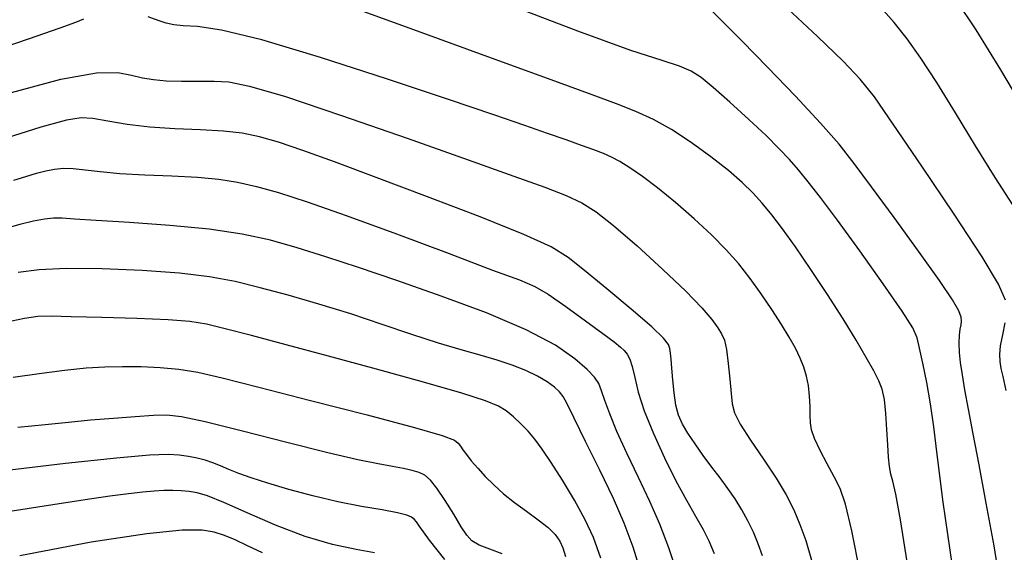
# Model space of a CAD drawing. Extents: x 362011 to 365211, y 1019225 to 1022225.
# Drawn here: x 362974 to 363042, y 1020625 to 1020661 of the extents above; entities that cross this region are included whole.
import ezdxf

# ---------------------------------------------------------------- set-up
doc = ezdxf.new("R2010")
doc.units = 0
doc.header["$MEASUREMENT"] = 0
doc.layers.add('INDEX', color=1, linetype='CONTINUOUS')
doc.layers.add('INTER', color=33, linetype='CONTINUOUS')

msp = doc.modelspace()

# ---------------------------------------------------------------- linework, layer by layer
at = {"layer": 'INDEX', "flags": 128}
for points in [[(363037.994, 1020624.067), (363037.368, 1020628.426), (363037.368, 1020628.426), (363036.964, 1020631.516), (363036.717, 1020633.582), (363036.507, 1020635.14), (363036.507, 1020635.14), (363036.246, 1020636.598), (363035.97, 1020637.916), (363035.747, 1020638.946), (363035.747, 1020638.946), (363035.59, 1020639.637), (363035.286, 1020640.33), (363034.567, 1020641.467), (363033.274, 1020643.33), (363031.677, 1020645.564), (363030.154, 1020647.655), (363030.154, 1020647.655), (363028.998, 1020649.206), (363028.158, 1020650.289), (363027.499, 1020651.095), (363027.499, 1020651.095), (363026.886, 1020651.8), (363026.19, 1020652.538), (363025.284, 1020653.429), (363025.284, 1020653.429), (363024.102, 1020654.539), (363022.823, 1020655.705), (363021.69, 1020656.708), (363021.69, 1020656.708), (363020.864, 1020657.39), (363020.179, 1020657.827), (363019.39, 1020658.158), (363019.39, 1020658.158), (363018.195, 1020658.543), (363016.074, 1020659.243), (363012.453, 1020660.545), (363012.453, 1020660.545), (363007.088, 1020662.59)], [(362973.997, 1020650.393), (362974.823, 1020650.648), (362975.542, 1020650.858), (362976.182, 1020651.023), (362976.182, 1020651.023), (362976.78, 1020651.142), (362977.386, 1020651.204), (362978.058, 1020651.193), (362978.058, 1020651.193), (362978.859, 1020651.105), (362979.881, 1020650.975), (362981.224, 1020650.848), (362981.224, 1020650.848), (362982.926, 1020650.757), (362984.784, 1020650.682), (362986.532, 1020650.594), (362986.532, 1020650.594), (362987.983, 1020650.461), (362989.255, 1020650.261), (362990.543, 1020649.969), (362990.543, 1020649.969), (362992.052, 1020649.55), (362994.013, 1020648.922), (362996.669, 1020647.991), (362996.669, 1020647.991), (363000.091, 1020646.729), (363003.675, 1020645.383), (363006.648, 1020644.266), (363006.648, 1020644.266), (363008.469, 1020643.587), (363009.522, 1020643.138), (363010.423, 1020642.608), (363010.423, 1020642.608), (363011.631, 1020641.777), (363012.984, 1020640.803), (363014.164, 1020639.934), (363014.164, 1020639.934), (363014.932, 1020639.358), (363015.363, 1020639.014), (363015.613, 1020638.776), (363015.613, 1020638.776), (363015.812, 1020638.529), (363015.99, 1020638.19), (363016.156, 1020637.683), (363016.156, 1020637.683), (363016.33, 1020636.943), (363016.579, 1020635.942), (363016.988, 1020634.662), (363016.988, 1020634.662), (363017.605, 1020633.118), (363018.358, 1020631.468), (363019.139, 1020629.902), (363019.139, 1020629.902), (363019.857, 1020628.573), (363020.48, 1020627.479), (363020.991, 1020626.583), (363020.991, 1020626.583), (363021.39, 1020625.809), (363021.746, 1020624.944)], [(363007.286, 1020624.924), (363006.452, 1020625.221), (363005.725, 1020625.514), (363005.725, 1020625.514), (363005.236, 1020625.804), (363004.885, 1020626.182), (363004.509, 1020626.764), (363004.509, 1020626.764), (363003.994, 1020627.61), (363003.403, 1020628.559), (363002.848, 1020629.393), (363002.848, 1020629.393), (363002.405, 1020629.947), (363002.028, 1020630.269), (363001.636, 1020630.457), (363001.636, 1020630.457), (363001.159, 1020630.598), (363000.56, 1020630.727), (362999.81, 1020630.865), (362999.81, 1020630.865), (362998.846, 1020631.044), (362997.462, 1020631.333), (362995.416, 1020631.811), (362995.416, 1020631.811), (362992.621, 1020632.512), (362989.605, 1020633.28), (362987.049, 1020633.913), (362987.049, 1020633.913), (362985.433, 1020634.261), (362984.433, 1020634.372), (362983.52, 1020634.344), (362983.52, 1020634.344), (362982.286, 1020634.262), (362980.799, 1020634.151), (362979.243, 1020634.022), (362979.243, 1020634.022), (362977.74, 1020633.879), (362976.152, 1020633.719), (362974.278, 1020633.533)]]:
    msp.add_lwpolyline(points, dxfattribs=at)
at = {"layer": 'INTER', "flags": 128}
for points in [[(363034.911, 1020624.378), (363034.46, 1020627.238), (363034.46, 1020627.238), (363034.139, 1020628.976), (363033.93, 1020629.858), (363033.797, 1020630.356), (363033.797, 1020630.356), (363033.706, 1020630.868), (363033.64, 1020631.515), (363033.584, 1020632.35), (363033.584, 1020632.35), (363033.525, 1020633.384), (363033.451, 1020634.471), (363033.351, 1020635.427), (363033.351, 1020635.427), (363033.207, 1020636.131), (363032.982, 1020636.717), (363032.634, 1020637.386), (363032.634, 1020637.386), (363032.123, 1020638.301), (363031.432, 1020639.487), (363030.548, 1020640.934), (363030.548, 1020640.934), (363029.482, 1020642.596), (363028.35, 1020644.303), (363027.29, 1020645.847), (363027.29, 1020645.847), (363026.407, 1020647.074), (363025.672, 1020648.032), (363025.022, 1020648.818), (363025.022, 1020648.818), (363024.385, 1020649.527), (363023.657, 1020650.243), (363022.727, 1020651.05), (363022.727, 1020651.05), (363021.528, 1020651.992), (363020.177, 1020652.969), (363018.835, 1020653.845), (363018.835, 1020653.845), (363017.614, 1020654.524), (363016.418, 1020655.07), (363015.098, 1020655.589), (363015.098, 1020655.589), (363013.428, 1020656.208), (363010.876, 1020657.141), (363006.828, 1020658.62), (363006.828, 1020658.62), (363001.035, 1020660.741), (362994.692, 1020663.04)], [(363041.609, 1020642.213), (363041.135, 1020643.302), (363040.009, 1020645.173), (363040.009, 1020645.173), (363038.118, 1020648.064), (363035.908, 1020651.357), (363033.96, 1020654.22), (363033.96, 1020654.22), (363032.676, 1020656.065), (363031.712, 1020657.281), (363030.541, 1020658.502), (363030.541, 1020658.502), (363028.797, 1020660.187), (363026.752, 1020662.103)], [(363042.112, 1020648.7), (363040.907, 1020650.57), (363040.907, 1020650.57), (363039.567, 1020652.742), (363038.202, 1020654.989), (363036.932, 1020657.043), (363036.932, 1020657.043), (363035.846, 1020658.7), (363034.898, 1020660.022), (363034.012, 1020661.136), (363034.012, 1020661.136), (363033.102, 1020662.164)], [(363043.378, 1020654.388), (363041.288, 1020657.905), (363041.288, 1020657.905), (363039.603, 1020660.632), (363038.271, 1020662.652)], [(363031.706, 1020623.615), (363031.132, 1020626.475), (363031.132, 1020626.475), (363030.694, 1020628.304), (363030.328, 1020629.375), (363029.938, 1020630.164), (363029.938, 1020630.164), (363029.464, 1020631.043), (363028.978, 1020631.962), (363028.592, 1020632.771), (363028.592, 1020632.771), (363028.382, 1020633.365), (363028.308, 1020633.838), (363028.296, 1020634.336), (363028.296, 1020634.336), (363028.283, 1020634.962), (363028.247, 1020635.673), (363028.174, 1020636.384), (363028.174, 1020636.384), (363028.052, 1020637.031), (363027.869, 1020637.641), (363027.618, 1020638.259), (363027.618, 1020638.259), (363027.288, 1020638.929), (363026.865, 1020639.686), (363026.333, 1020640.56), (363026.333, 1020640.56), (363025.687, 1020641.565), (363024.961, 1020642.638), (363024.198, 1020643.696), (363024.198, 1020643.696), (363023.422, 1020644.684), (363022.574, 1020645.648), (363021.574, 1020646.662), (363021.574, 1020646.662), (363020.382, 1020647.765), (363019.104, 1020648.872), (363017.89, 1020649.865), (363017.89, 1020649.865), (363016.856, 1020650.651), (363016.006, 1020651.24), (363015.316, 1020651.665), (363015.316, 1020651.665), (363014.745, 1020651.968), (363014.194, 1020652.21), (363013.545, 1020652.455), (363013.545, 1020652.455), (363012.704, 1020652.76), (363011.65, 1020653.134), (363010.383, 1020653.579), (363010.383, 1020653.579), (363008.843, 1020654.114), (363006.721, 1020654.842), (363003.647, 1020655.885), (363003.647, 1020655.885), (362999.47, 1020657.285), (362994.911, 1020658.764), (362990.906, 1020659.962), (362990.906, 1020659.962), (362988.17, 1020660.617), (362986.522, 1020660.861), (362985.554, 1020660.921), (362984.904, 1020660.987), (362984.381, 1020661.105), (362983.837, 1020661.284), (362983.837, 1020661.284), (362983.164, 1020661.52)], [(363041.324, 1020622.44), (363040.828, 1020625.464), (363040.3, 1020628.378), (363039.807, 1020630.975), (363039.807, 1020630.975), (363039.403, 1020633.095), (363039.087, 1020634.772), (363038.846, 1020636.088), (363038.846, 1020636.088), (363038.67, 1020637.124), (363038.55, 1020637.954), (363038.482, 1020638.652), (363038.482, 1020638.652), (363038.459, 1020639.275), (363038.474, 1020639.812), (363038.518, 1020640.235), (363038.518, 1020640.235), (363038.577, 1020640.537), (363038.614, 1020640.784), (363038.585, 1020641.06), (363038.585, 1020641.06), (363038.428, 1020641.474), (363037.991, 1020642.227), (363037.104, 1020643.547), (363037.104, 1020643.547), (363035.687, 1020645.54), (363034.02, 1020647.837), (363032.475, 1020649.948), (363032.475, 1020649.948), (363031.302, 1020651.53), (363030.265, 1020652.838), (363029.006, 1020654.274), (363029.006, 1020654.274), (363027.291, 1020656.11), (363025.378, 1020658.102), (363023.648, 1020659.874), (363023.648, 1020659.874), (363022.392, 1020661.142), (363021.541, 1020661.979)], [(362978.749, 1020661.358), (362978.219, 1020661.146), (362977.146, 1020660.747), (362974.99, 1020659.998), (362974.99, 1020659.998), (362971.446, 1020658.804)], [(362973.597, 1020656.311), (362977.201, 1020657.287), (362977.201, 1020657.287), (362979.631, 1020657.713), (362981.102, 1020657.727), (362982.03, 1020657.552), (362982.03, 1020657.552), (362982.781, 1020657.377), (362983.526, 1020657.245), (362984.384, 1020657.162), (362984.384, 1020657.162), (362985.435, 1020657.132), (362986.575, 1020657.133), (362987.659, 1020657.138), (362987.659, 1020657.138), (362988.666, 1020657.09), (362990.082, 1020656.81), (362992.522, 1020656.087), (362992.522, 1020656.087), (362996.335, 1020654.808), (363000.812, 1020653.246), (363004.982, 1020651.773), (363004.982, 1020651.773), (363008.086, 1020650.675), (363010.21, 1020649.909), (363011.654, 1020649.349), (363011.654, 1020649.349), (363012.718, 1020648.855), (363013.699, 1020648.238), (363014.896, 1020647.292), (363014.896, 1020647.292), (363016.496, 1020645.903), (363018.253, 1020644.302), (363019.812, 1020642.812), (363019.812, 1020642.812), (363020.902, 1020641.681), (363021.581, 1020640.887), (363021.992, 1020640.334), (363021.992, 1020640.334), (363022.26, 1020639.917), (363022.443, 1020639.475), (363022.582, 1020638.836), (363022.582, 1020638.836), (363022.708, 1020637.896), (363022.819, 1020636.822), (363022.901, 1020635.851), (363022.901, 1020635.851), (363022.967, 1020635.138), (363023.129, 1020634.519), (363023.523, 1020633.748), (363023.523, 1020633.748), (363024.23, 1020632.654), (363025.11, 1020631.364), (363025.966, 1020630.075), (363025.966, 1020630.075), (363026.647, 1020628.939), (363027.171, 1020627.913), (363027.6, 1020626.906), (363027.6, 1020626.906), (363027.989, 1020625.814), (363028.376, 1020624.472)], [(363025.043, 1020624.783), (363024.756, 1020625.6), (363024.426, 1020626.396), (363024.426, 1020626.396), (363024.054, 1020627.17), (363023.639, 1020627.923), (363023.183, 1020628.654), (363023.183, 1020628.654), (363022.685, 1020629.368), (363022.15, 1020630.086), (363021.585, 1020630.834), (363021.585, 1020630.834), (363021.002, 1020631.623), (363020.444, 1020632.408), (363019.962, 1020633.13), (363019.962, 1020633.13), (363019.593, 1020633.756), (363019.328, 1020634.364), (363019.142, 1020635.056), (363019.142, 1020635.056), (363019.013, 1020635.898), (363018.925, 1020636.787), (363018.864, 1020637.582), (363018.864, 1020637.582), (363018.815, 1020638.176), (363018.77, 1020638.598), (363018.724, 1020638.91), (363018.724, 1020638.91), (363018.633, 1020639.196), (363018.302, 1020639.625), (363017.498, 1020640.389), (363017.498, 1020640.389), (363016.1, 1020641.59), (363014.426, 1020642.984), (363012.908, 1020644.237), (363012.908, 1020644.237), (363011.797, 1020645.123), (363010.63, 1020645.84), (363008.768, 1020646.69), (363005.797, 1020647.885), (363002.204, 1020649.266), (362998.706, 1020650.582), (362998.706, 1020650.582), (362995.875, 1020651.632), (362993.705, 1020652.414), (362992.052, 1020652.972), (362992.052, 1020652.972), (362990.751, 1020653.352), (362989.578, 1020653.595), (362988.293, 1020653.737), (362988.293, 1020653.737), (362986.725, 1020653.82), (362984.988, 1020653.894), (362983.268, 1020654.008), (362983.268, 1020654.008), (362981.725, 1020654.197), (362980.423, 1020654.411), (362979.401, 1020654.586), (362979.401, 1020654.586), (362978.605, 1020654.647), (362977.598, 1020654.489), (362975.851, 1020654), (362975.851, 1020654), (362973.037, 1020653.122)], [(363019.301, 1020623.412), (363018.656, 1020625.322), (363018.038, 1020626.937), (363017.365, 1020628.485), (363017.365, 1020628.485), (363016.59, 1020630.129), (363015.801, 1020631.773), (363015.118, 1020633.256), (363015.118, 1020633.256), (363014.63, 1020634.45), (363014.304, 1020635.362), (363014.078, 1020636.032), (363014.078, 1020636.032), (363013.878, 1020636.518), (363013.59, 1020636.95), (363013.093, 1020637.475), (363013.093, 1020637.475), (363012.255, 1020638.208), (363010.922, 1020639.132), (363008.93, 1020640.196), (363008.93, 1020640.196), (363006.219, 1020641.345), (363003.13, 1020642.491), (363000.109, 1020643.544), (363000.109, 1020643.544), (362997.504, 1020644.433), (362995.285, 1020645.167), (362993.33, 1020645.777), (362993.33, 1020645.777), (362991.495, 1020646.29), (362989.568, 1020646.713), (362987.316, 1020647.051), (362987.316, 1020647.051), (362984.631, 1020647.308), (362981.895, 1020647.5), (362979.613, 1020647.641), (362979.613, 1020647.641), (362978.148, 1020647.743), (362977.295, 1020647.8), (362976.708, 1020647.802), (362976.708, 1020647.802), (362976.088, 1020647.736), (362975.337, 1020647.594), (362974.406, 1020647.365), (362974.406, 1020647.365), (362973.273, 1020647.05)], [(363016.846, 1020623.381), (363016.218, 1020625.373), (363015.607, 1020627.014), (363014.879, 1020628.679), (363014.879, 1020628.679), (363013.955, 1020630.614), (363012.989, 1020632.569), (363012.194, 1020634.168), (363012.194, 1020634.168), (363011.718, 1020635.141), (363011.45, 1020635.647), (363011.214, 1020635.953), (363011.214, 1020635.953), (363010.862, 1020636.276), (363010.364, 1020636.641), (363009.714, 1020637.026), (363009.714, 1020637.026), (363008.915, 1020637.41), (363007.985, 1020637.781), (363006.945, 1020638.129), (363006.945, 1020638.129), (363005.803, 1020638.458), (363004.501, 1020638.819), (363002.965, 1020639.277), (363002.965, 1020639.277), (363001.148, 1020639.873), (362999.117, 1020640.56), (362996.97, 1020641.269), (362996.97, 1020641.269), (362994.802, 1020641.939), (362992.71, 1020642.542), (362990.794, 1020643.059), (362990.794, 1020643.059), (362989.084, 1020643.477), (362987.35, 1020643.805), (362985.295, 1020644.057), (362985.295, 1020644.057), (362982.744, 1020644.242), (362980.022, 1020644.35), (362977.573, 1020644.365), (362977.573, 1020644.365), (362975.723, 1020644.276), (362974.31, 1020644.088)], [(363014.016, 1020624.619), (363013.524, 1020626.024), (363012.96, 1020627.243), (363012.96, 1020627.243), (363012.224, 1020628.574), (363011.403, 1020629.93), (363010.636, 1020631.131), (363010.636, 1020631.131), (363010.026, 1020632.042), (363009.53, 1020632.721), (363009.066, 1020633.274), (363009.066, 1020633.274), (363008.574, 1020633.787), (363008.065, 1020634.255), (363007.569, 1020634.656), (363007.569, 1020634.656), (363007.046, 1020634.989), (363006.17, 1020635.353), (363004.548, 1020635.87), (363004.548, 1020635.87), (363001.94, 1020636.618), (362998.729, 1020637.505), (362995.452, 1020638.393), (362995.452, 1020638.393), (362992.566, 1020639.167), (362990.202, 1020639.794), (362988.407, 1020640.261), (362988.407, 1020640.261), (362987.144, 1020640.567), (362986.015, 1020640.751), (362984.536, 1020640.867), (362984.536, 1020640.867), (362982.398, 1020640.956), (362980.001, 1020641.028), (362977.918, 1020641.083), (362977.918, 1020641.083), (362976.556, 1020641.116), (362975.639, 1020641.092), (362974.723, 1020640.968), (362974.723, 1020640.968), (362973.433, 1020640.696)], [(363041.654, 1020636.059), (363041.442, 1020637.004), (363041.326, 1020637.561), (363041.326, 1020637.561), (363041.25, 1020638.021), (363041.225, 1020638.506), (363041.279, 1020639.094), (363041.279, 1020639.094), (363041.42, 1020639.835), (363041.583, 1020640.654)], [(363003.399, 1020624.535), (363002.857, 1020625.176), (363002.354, 1020625.842), (363001.939, 1020626.42), (363001.939, 1020626.42), (363001.647, 1020626.827), (363001.447, 1020627.093), (363001.294, 1020627.274), (363001.294, 1020627.274), (363001.122, 1020627.42), (363000.796, 1020627.559), (363000.16, 1020627.713), (363000.16, 1020627.713), (362999.105, 1020627.903), (362997.709, 1020628.147), (362996.097, 1020628.466), (362996.097, 1020628.466), (362994.396, 1020628.866), (362992.753, 1020629.305), (362991.314, 1020629.728), (362991.314, 1020629.728), (362990.19, 1020630.092), (362989.334, 1020630.4), (362988.66, 1020630.668), (362988.66, 1020630.668), (362988.088, 1020630.905), (362987.566, 1020631.114), (362987.048, 1020631.294), (362987.048, 1020631.294), (362986.497, 1020631.442), (362985.904, 1020631.56), (362985.27, 1020631.647), (362985.27, 1020631.647), (362984.517, 1020631.693), (362983.251, 1020631.647), (362981.002, 1020631.448), (362981.002, 1020631.448), (362977.533, 1020631.065), (362973.555, 1020630.596)], [(362998.596, 1020624.986), (362997.345, 1020625.205), (362995.732, 1020625.547), (362993.856, 1020626.088), (362993.856, 1020626.088), (362991.841, 1020626.858), (362989.91, 1020627.702), (362988.312, 1020628.419), (362988.312, 1020628.419), (362987.219, 1020628.859), (362986.502, 1020629.073), (362985.957, 1020629.162), (362985.957, 1020629.162), (362985.413, 1020629.208), (362984.838, 1020629.23), (362984.23, 1020629.226), (362984.23, 1020629.226), (362983.576, 1020629.196), (362982.804, 1020629.129), (362981.83, 1020629.016), (362981.83, 1020629.016), (362980.56, 1020628.843), (362978.877, 1020628.597), (362976.655, 1020628.26), (362976.655, 1020628.26), (362973.882, 1020627.83)], [(362990.963, 1020624.986), (362989.943, 1020625.466), (362989.943, 1020625.466), (362989.093, 1020625.861), (362988.363, 1020626.165), (362987.666, 1020626.39), (362987.666, 1020626.39), (362986.846, 1020626.532), (362985.477, 1020626.521), (362983.064, 1020626.272), (362983.064, 1020626.272), (362979.273, 1020625.706), (362974.412, 1020624.768)]]:
    msp.add_lwpolyline(points, dxfattribs=at)
at = {"layer": 'INTER', "linetype": 'CONTINUOUS', "flags": 128}
msp.add_lwpolyline([(362973.96, 1020636.963), (362975.736, 1020637.216), (362977.462, 1020637.442), (362977.462, 1020637.442), (362978.928, 1020637.588), (362980.199, 1020637.663), (362981.414, 1020637.689), (362981.414, 1020637.689), (362982.678, 1020637.682), (362983.973, 1020637.628), (362985.249, 1020637.508), (362985.249, 1020637.508), (362986.539, 1020637.291), (362988.208, 1020636.907), (362990.703, 1020636.278), (362990.703, 1020636.278), (362994.24, 1020635.377), (362998.099, 1020634.383), (363001.327, 1020633.524), (363001.327, 1020633.524), (363003.217, 1020632.971), (363004.038, 1020632.658), (363004.307, 1020632.458), (363004.307, 1020632.458), (363004.459, 1020632.26), (363004.626, 1020632.016), (363004.857, 1020631.691), (363004.857, 1020631.691), (363005.193, 1020631.262), (363005.628, 1020630.751), (363006.146, 1020630.19), (363006.146, 1020630.19), (363006.733, 1020629.608), (363007.395, 1020629.015), (363008.139, 1020628.415), (363008.139, 1020628.415), (363008.956, 1020627.817), (363009.756, 1020627.241), (363010.434, 1020626.707), (363010.434, 1020626.707), (363010.911, 1020626.229), (363011.222, 1020625.777), (363011.432, 1020625.314), (363011.432, 1020625.314), (363011.616, 1020624.735)], dxfattribs=at)

doc.saveas('drawing.dxf')
